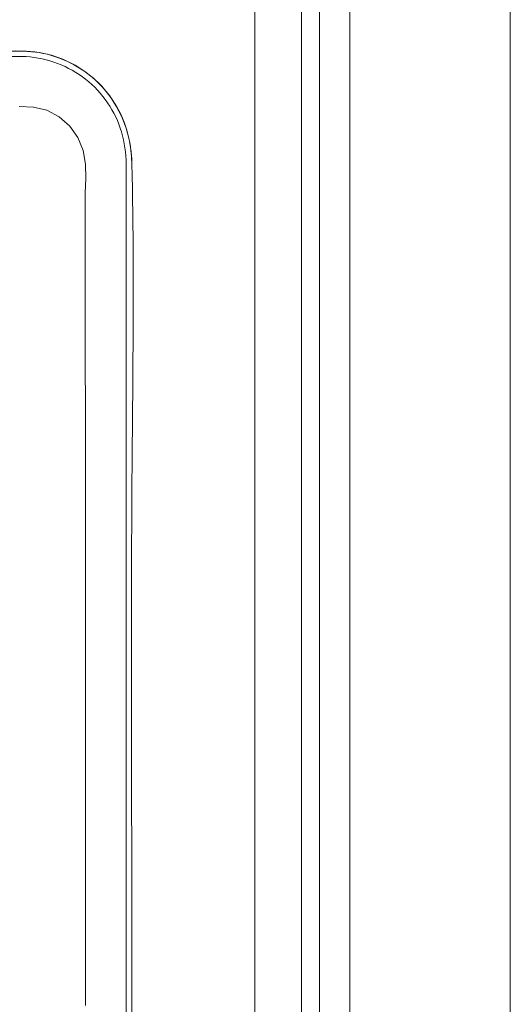
# Model space of a CAD drawing. Units: inches. Extents: x -355 to 373, y 0 to 225.
# Drawn here: x -194 to -192, y 38 to 44 of the extents above; entities that cross this region are included whole.
import ezdxf

# ---------------------------------------------------------------- set-up
doc = ezdxf.new("R2010")
doc.units = ezdxf.units.IN
doc.header["$MEASUREMENT"] = 0
doc.layers.add('Unnamed [1.1]', color=7, linetype='Continuous', lineweight=0)
doc.layers.add('Unnamed [1]', color=7, linetype='Continuous', lineweight=0)

msp = doc.modelspace()

# ---------------------------------------------------------------- linework, layer by layer
at = {"layer": 'Unnamed [1.1]', "color": 18, "linetype": 'Continuous', "lineweight": 0, "true_color": 0x000000}
for p, q in [((-198.8048953, 43.391526), (-194.1686488, 43.391526)), ((-198.7815894, 43.3621457), (-194.1705083, 43.3618084))]:
    msp.add_line(p, q, dxfattribs=at)
at = {"layer": 'Unnamed [1.1]', "color": 18, "linetype": 'Continuous', "lineweight": 0}
for points in [[(-193.6131558, 42.7981055), (-193.6175611, 42.8617398), (-193.6276495, 42.9245961), (-193.6437569, 42.9859947), (-193.6662176, 43.0452563), (-193.6951094, 43.1017146), (-193.7300129, 43.1547294), (-193.7704515, 43.2036633), (-193.8159462, 43.2478846), (-193.8659622, 43.2868899), (-193.9199091, 43.3203044), (-193.9771939, 43.347759), (-194.0372093, 43.3688576), (-194.099221, 43.382969), (-194.1624449, 43.3897947), (-194.226184, 43.3916815)], [(-194.1705083, 43.3618084), (-194.149292, 43.3601226), (-194.1281496, 43.3576225), (-194.107111, 43.354318), (-194.0862061, 43.350219), (-194.0654648, 43.3453352), (-194.0449169, 43.3396765), (-194.0245924, 43.3332526), (-194.004521, 43.3260736), (-193.9847327, 43.318149), (-193.9652574, 43.3094889), (-193.9461248, 43.300103), (-193.927365, 43.2900011), (-193.9090077, 43.279193), (-193.8910828, 43.2676887), (-193.8736202, 43.2554979), (-193.8566481, 43.2426329), (-193.8401875, 43.2291163), (-193.824258, 43.2149732), (-193.8088789, 43.2002285), (-193.7940697, 43.1849073), (-193.7798498, 43.1690346), (-193.7662386, 43.1526355), (-193.7532556, 43.135735), (-193.7409201, 43.1183581), (-193.7292517, 43.10053), (-193.7182696, 43.0822755), (-193.7079935, 43.0636198), (-193.6984426, 43.0445878), (-193.6896364, 43.0252047), (-193.6815943, 43.0054955), (-193.6743319, 42.9854863), (-193.6678488, 42.9652078), (-193.6621409, 42.944692), (-193.6572039, 42.9239706), (-193.6530337, 42.9030756), (-193.649626, 42.8820387), (-193.6469766, 42.8608919), (-193.6450814, 42.839667), (-193.6439361, 42.8183958), (-193.6435365, 42.7971103)], [(-194.1686488, 43.391526), (-194.1463309, 43.3897358), (-194.1240874, 43.3870989), (-194.1019497, 43.3836245), (-194.0799494, 43.3793219), (-194.058118, 43.3742003), (-194.0364871, 43.368269), (-194.0150882, 43.3615371), (-193.9939528, 43.354014), (-193.9731125, 43.3457088), (-193.9525988, 43.3366309), (-193.9324433, 43.3267893), (-193.9126775, 43.3161935), (-193.8933329, 43.3048526), (-193.8744411, 43.2927759), (-193.8560336, 43.2799725), (-193.8381403, 43.2664548), (-193.8207847, 43.2522468), (-193.8039887, 43.2373755), (-193.7877741, 43.2218679), (-193.7721628, 43.2057513), (-193.7571767, 43.1890524), (-193.7428376, 43.1717985), (-193.7291673, 43.1540166), (-193.7161879, 43.1357336), (-193.703921, 43.1169768), (-193.6923886, 43.097773), (-193.6816125, 43.0781494), (-193.6716146, 43.0581329), (-193.6624167, 43.0377508), (-193.6540408, 43.0170298), (-193.6465015, 42.9959982), (-193.639785, 42.9746878), (-193.6338703, 42.9531313), (-193.6287365, 42.9313617), (-193.6243625, 42.9094117), (-193.6207273, 42.8873142), (-193.61781, 42.865102), (-193.6155897, 42.8428079), (-193.6140452, 42.8204648), (-193.6131556, 42.7981055)], [(-194.2066461, 43.0992206), (-194.1322056, 43.0962561), (-194.0607169, 43.0791896), (-193.995432, 43.0448317), (-193.9397341, 42.9960982), (-193.8972443, 42.9359984), (-193.8697569, 42.8677528), (-193.8571363, 42.7948333), (-193.8562683, 42.7200197), (-193.8584153, 42.6447256), (-193.8586469, 42.5696085), (-193.8585236, 42.4944895), (-193.858397, 42.4193701), (-193.858386, 42.3442513), (-193.858375, 42.2691324), (-193.858364, 42.1940136), (-193.8583529, 42.1188948), (-193.8583419, 42.0437759), (-193.8583308, 41.9686571), (-193.8583197, 41.8935382), (-193.8583085, 41.8184194), (-193.8582974, 41.7433005), (-193.8582862, 41.6681817), (-193.8582749, 41.5930628), (-193.8582637, 41.517944), (-193.8582523, 41.4428251), (-193.858241, 41.3677063), (-193.8582295, 41.2925875), (-193.858218, 41.2174686), (-193.8582063, 41.1423498), (-193.8581945, 41.0672309), (-193.8581825, 40.9921121), (-193.8581704, 40.9169932), (-193.858158, 40.8418744), (-193.8581454, 40.7667556), (-193.8581325, 40.6916367), (-193.8581194, 40.6165179), (-193.8581059, 40.541399), (-193.8580922, 40.4662802), (-193.8580781, 40.3911614), (-193.8580636, 40.3160425), (-193.8580488, 40.2409237), (-193.8580335, 40.1658049), (-193.8580178, 40.090686), (-193.8580017, 40.0155672), (-193.8579851, 39.9404484), (-193.857968, 39.8653296), (-193.8579504, 39.7902107), (-193.8579323, 39.7150919), (-193.8579136, 39.6399731), (-193.8578944, 39.5648543), (-193.8578747, 39.4897355), (-193.8578546, 39.4146166), (-193.857834, 39.3394978), (-193.857813, 39.264379), (-193.8577917, 39.1892602), (-193.85777, 39.1141414), (-193.8577481, 39.0390226), (-193.8577259, 38.9639038), (-193.8577034, 38.888785), (-193.8576808, 38.8136662), (-193.857658, 38.7385474), (-193.8576351, 38.6634286), (-193.8576121, 38.5883097), (-193.857589, 38.5131909), (-193.8575659, 38.4380721), (-193.8575428, 38.3629533)], [(-193.6435365, 42.7971103), (-193.6435082, 42.5985661), (-193.6434822, 42.4000218), (-193.6434585, 42.2014776), (-193.6434371, 42.0029334), (-193.6434178, 41.8043892), (-193.6434007, 41.605845), (-193.6433858, 41.4073008), (-193.643373, 41.2087566), (-193.6433622, 41.0102124), (-193.6433535, 40.8116681), (-193.6433468, 40.6131239), (-193.6433421, 40.4145797), (-193.6433393, 40.2160355), (-193.6433384, 40.0174913), (-193.6433394, 39.8189471), (-193.6433422, 39.6204028), (-193.6433469, 39.4218586), (-193.6433533, 39.2233144), (-193.6433615, 39.0247702), (-193.6433714, 38.826226), (-193.6433829, 38.6276818), (-193.6433961, 38.4291375), (-193.6434109, 38.2305933)], [(-193.6138238, 38.3194785), (-193.613834, 38.3834493), (-193.6138451, 38.4474201), (-193.613857, 38.511391), (-193.6138697, 38.5753618), (-193.6138833, 38.6393326), (-193.6138978, 38.7033034), (-193.6139132, 38.7672742), (-193.6139296, 38.8312451), (-193.6139469, 38.8952159), (-193.6139652, 38.9591867), (-193.6139891, 39.0231575), (-193.6140226, 39.0871284), (-193.6140644, 39.1510992), (-193.6141136, 39.21507), (-193.6141688, 39.2790408), (-193.6142289, 39.3430116), (-193.6142929, 39.4069824), (-193.6143594, 39.4709532), (-193.6144275, 39.534924), (-193.6144958, 39.5988948), (-193.6145633, 39.6628655), (-193.6146289, 39.7268363), (-193.6146913, 39.790807), (-193.6147494, 39.8547778), (-193.6148021, 39.9187485), (-193.6148481, 39.9827192), (-193.6148864, 40.0466899), (-193.6149158, 40.1106606), (-193.6149352, 40.1746313), (-193.6149433, 40.2386019), (-193.614939, 40.3025726), (-193.6149212, 40.3665432), (-193.6148888, 40.4305138), (-193.6148405, 40.4944844), (-193.6147752, 40.558455), (-193.6146918, 40.6224255), (-193.6145891, 40.686396), (-193.614466, 40.7503665), (-193.6143212, 40.814337), (-193.6141537, 40.8783075), (-193.6139305, 40.9422779), (-193.6136263, 41.0062482), (-193.613251, 41.0702184), (-193.6128148, 41.1341883), (-193.6123278, 41.1981579), (-193.6118001, 41.2621272), (-193.6112416, 41.326096), (-193.6106626, 41.3900643), (-193.6100732, 41.4540321), (-193.6094833, 41.5179992), (-193.608903, 41.5819657), (-193.6083426, 41.6459313), (-193.607812, 41.7098961), (-193.6073213, 41.7738601), (-193.6068806, 41.837823), (-193.6065001, 41.9017849), (-193.6061897, 41.9657458), (-193.6059596, 42.0297054), (-193.6058199, 42.0936638), (-193.6057806, 42.1576209), (-193.6058518, 42.2215767), (-193.6060436, 42.285531), (-193.6063662, 42.3494838), (-193.6068295, 42.413435), (-193.6074437, 42.4773846), (-193.6082188, 42.5413325), (-193.609165, 42.6052787), (-193.6102922, 42.6692229), (-193.6116107, 42.7331653), (-193.6131305, 42.7971058)]]:
    msp.add_lwpolyline(points, dxfattribs=at)
at = {"layer": 'Unnamed [1]', "color": 18, "linetype": 'Continuous', "lineweight": 0, "true_color": 0x000000}
for p, q in [((-192.4643236, 45.125), (-192.4643236, 0)), ((-191.6193236, 0), (-191.6193236, 45.125)), ((-192.9656189, 0.474863), (-192.9656189, 44.7321693)), ((-192.7185794, 0.7245218), (-192.7185794, 44.7321693)), ((-192.6240828, 0.6300251), (-192.6240828, 44.7321693))]:
    msp.add_line(p, q, dxfattribs=at)

doc.saveas('drawing.dxf')
